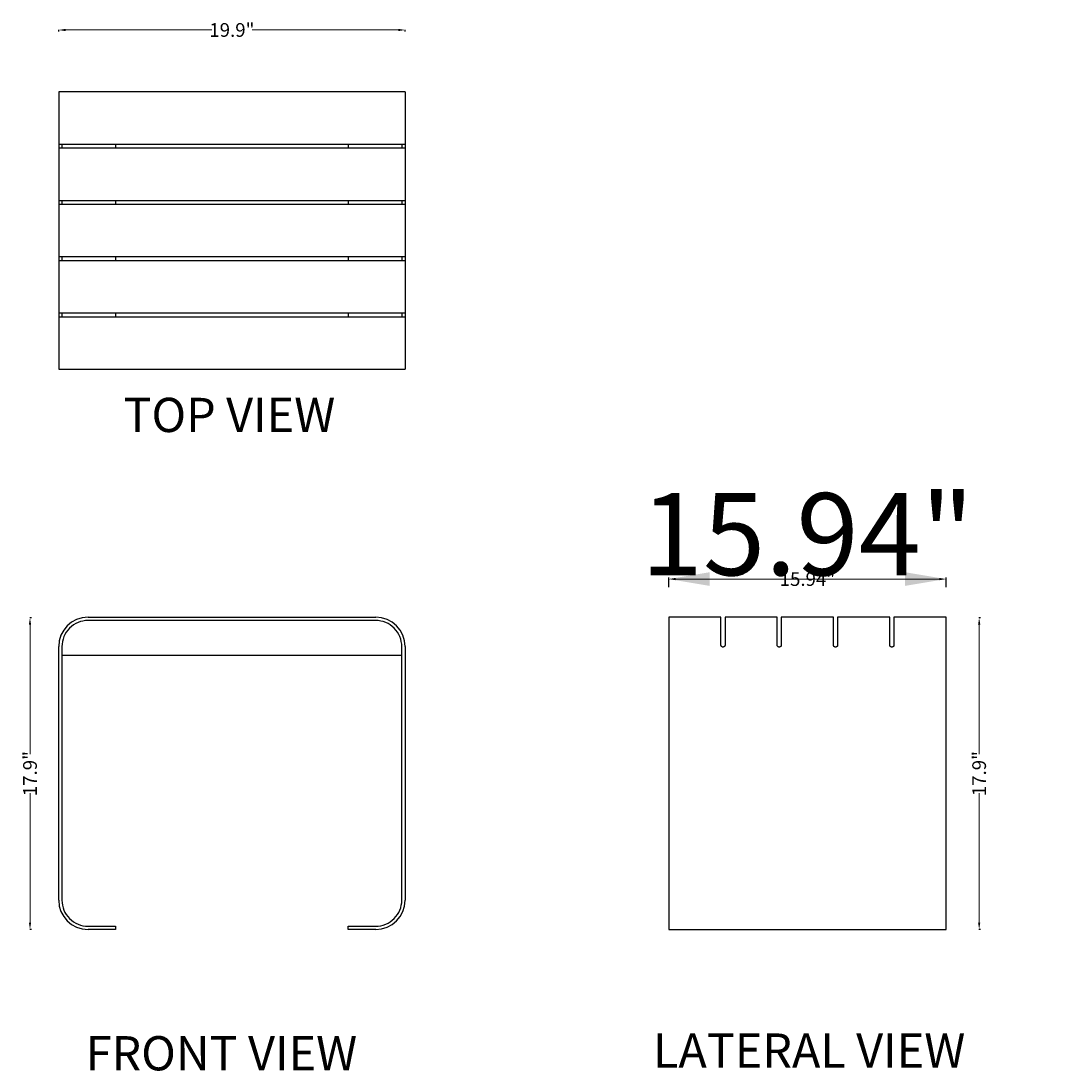
# Model space of a CAD drawing. Extents: x 144 to 6669, y -6005 to 1672.
# Drawn here: x 5161 to 6669, y 138 to 1672 of the extents above; entities that cross this region are included whole.
import ezdxf

# ---------------------------------------------------------------- set-up
doc = ezdxf.new("R2010")
doc.units = 0
doc.header["$MEASUREMENT"] = 0
doc.linetypes.add('CONTINUA', pattern=[0])
doc.layers.get('0').update_dxf_attribs({"linetype": 'CONTINUOUS'})
doc.layers.get('Defpoints').update_dxf_attribs({"linetype": 'CONTINUOUS'})
doc.layers.add('PREDETERMINADA', color=7, linetype='CONTINUOUS')
doc.styles.add('ROMAND', font='technic_.ttf', dxfattribs={"height": 10})
doc.dimstyles.new('COTAS EMI', dxfattribs={"dimtxt": 10, "dimasz": 5, "dimexe": 0.18, "dimexo": 0, "dimgap": 0.09, "dimtad": 0, "dimzin": 0, "dimdsep": 46, "dimtxsty": 'ROMAND', "dimcen": -0.09, "dimclrd": 256, "dimclrt": 256, "dimaunit": 2, "dimadec": 0, "dimazin": 0, "dimtfac": 1, "dimtofl": 0, "dimtmove": 2, "dimatfit": 2, "dimfxl": 1, "dimfxlon": 1, "dimtolj": 1, "dimtzin": 0, "dimlwd": 13, "dimarcsym": 0})

# ---------------------------------------------------------------- blocks, each defined once
blk = doc.blocks.new('*D19')
at = {"color": 0, "lineweight": -2, "transparency": 16777216}
for p, q in [((5216, 1656.6), (5216, 1659)), ((5721.8, 1656.6), (5721.8, 1659))]:
    blk.add_line(p, q, dxfattribs=at)
at = {"linetype": 'CONTINUA', "lineweight": 13, "transparency": 16777216}
for p, q in [((5226, 1658.6), (5439.5, 1658.6)), ((5711.8, 1658.6), (5498.3, 1658.6))]:
    blk.add_line(p, q, dxfattribs=at)
at = {"transparency": 16777216}
for points in [[(5226, 1660.3), (5226, 1656.9), (5216, 1658.6)], [(5711.8, 1660.3), (5711.8, 1656.9), (5721.8, 1658.6)]]:
    blk.add_solid(points, dxfattribs=at)
at = {"layer": 'Defpoints', "color": 0, "transparency": 16777216}
for p in [(5721.8, 1658.6), (5216, 1568.2), (5721.8, 1568.2)]:
    blk.add_point(p, dxfattribs=at)
at = {"transparency": 16777216, "insert": (5468.9, 1658.6), "char_height": 20, "attachment_point": 5, "style": 'ROMAND'}
blk.add_mtext('\\A1;19.9"', dxfattribs=at)
blk = doc.blocks.new('*D23')
at = {"color": 0, "lineweight": -2, "transparency": 16777216}
for p, q in [((6106.8, 854.8), (6106.8, 857.2)), ((6511.8, 854.8), (6511.8, 857.2))]:
    blk.add_line(p, q, dxfattribs=at)
at = {"linetype": 'CONTINUA', "lineweight": 13, "transparency": 16777216}
for p, q in [((6116.8, 856.8), (6271.9, 856.8)), ((6501.8, 856.8), (6346.8, 856.8))]:
    blk.add_line(p, q, dxfattribs=at)
at = {"transparency": 16777216}
for points in [[(6116.8, 858.5), (6116.8, 855.1), (6106.8, 856.8)], [(6501.8, 858.5), (6501.8, 855.1), (6511.8, 856.8)]]:
    blk.add_solid(points, dxfattribs=at)
at = {"layer": 'Defpoints', "color": 0, "transparency": 16777216}
for p in [(6106.8, 856.8), (6106.8, 801), (6511.8, 801)]:
    blk.add_point(p, dxfattribs=at)
at = {"transparency": 16777216, "insert": (6309.3, 856.8), "char_height": 20, "attachment_point": 5, "style": 'ROMAND'}
blk.add_mtext('\\A1;15.94"', dxfattribs=at)
blk = doc.blocks.new('*D42')
at = {"color": 0, "lineweight": -2}
for p, q in [((6106.8, 844.8), (6106.8, 859)), ((6511.8, 844.8), (6511.8, 859))]:
    blk.add_line(p, q, dxfattribs=at)
at = {"linetype": 'CONTINUA', "lineweight": 13}
blk.add_line((6451.8, 856.8), (6166.8, 856.8), dxfattribs=at)
at = {"color": 0, "lineweight": -2, "transparency": 16777216}
for p, q in [((5176.1, 800.2), (5173.7, 800.2)), ((5176.1, 345.2), (5173.7, 345.2))]:
    blk.add_line(p, q, dxfattribs=at)
at = {"linetype": 'CONTINUA', "lineweight": 13, "transparency": 16777216}
for p, q in [((5174.1, 790.2), (5174.1, 601.2)), ((5174.1, 355.2), (5174.1, 544.1))]:
    blk.add_line(p, q, dxfattribs=at)
for points in [[(6166.8, 866.8), (6166.8, 846.8), (6106.8, 856.8)], [(6451.8, 866.8), (6451.8, 846.8), (6511.8, 856.8)]]:
    blk.add_solid(points)
at = {"transparency": 16777216}
for points in [[(5172.4, 790.2), (5175.7, 790.2), (5174.1, 800.2)], [(5172.4, 355.2), (5175.7, 355.2), (5174.1, 345.2)]]:
    blk.add_solid(points, dxfattribs=at)
at = {"layer": 'Defpoints', "color": 0}
for p in [(6106.8, 856.8), (6106.8, 801), (6511.8, 801)]:
    blk.add_point(p, dxfattribs=at)
at = {"layer": 'Defpoints', "color": 0, "transparency": 16777216}
for p in [(5174.1, 800.2), (5283.3, 800.2), (5283.3, 345.2)]:
    blk.add_point(p, dxfattribs=at)
at = {"insert": (6309.3, 922.3), "char_height": 120, "attachment_point": 5, "style": 'ROMAND'}
blk.add_mtext('\\A1;15.94"', dxfattribs=at)
at = {"transparency": 16777216, "insert": (5174.1, 572.7), "char_height": 20, "attachment_point": 5, "rotation": 90, "style": 'ROMAND'}
blk.add_mtext('\\A1;17.9"', dxfattribs=at)
blk = doc.blocks.new('*D44')
at = {"color": 0, "lineweight": -2, "transparency": 16777216}
for p, q in [((6562.1, 800.2), (6559.8, 800.2)), ((6562.1, 345.2), (6559.8, 345.2))]:
    blk.add_line(p, q, dxfattribs=at)
at = {"linetype": 'CONTINUA', "lineweight": 13, "transparency": 16777216}
for p, q in [((6560.1, 790.2), (6560.1, 601.2)), ((6560.1, 355.2), (6560.1, 544.1))]:
    blk.add_line(p, q, dxfattribs=at)
at = {"transparency": 16777216}
for points in [[(6558.5, 790.2), (6561.8, 790.2), (6560.1, 800.2)], [(6558.5, 355.2), (6561.8, 355.2), (6560.1, 345.2)]]:
    blk.add_solid(points, dxfattribs=at)
at = {"layer": 'Defpoints', "color": 0, "transparency": 16777216}
for p in [(6560.1, 800.2), (6669.4, 800.2), (6669.4, 345.2)]:
    blk.add_point(p, dxfattribs=at)
at = {"transparency": 16777216, "insert": (6560.1, 572.7), "char_height": 20, "attachment_point": 5, "rotation": 90, "style": 'ROMAND'}
blk.add_mtext('\\A1;17.9"', dxfattribs=at)

msp = doc.modelspace()

# ---------------------------------------------------------------- linework, layer by layer
at = {"layer": 'PREDETERMINADA'}
for p, q in [((5215.955, 1568.2), (5215.955, 1163.2)), ((5721.808, 1568.2), (5215.955, 1568.2)), ((5721.808, 1568.198), (5721.808, 1163.198)), ((5215.955, 1492), (5721.808, 1492)), ((5220.705, 1492), (5220.705, 1486)), ((5298.881, 1492), (5298.881, 1486)), ((5638.881, 1491.998), (5638.881, 1485.998)), ((5717.058, 1491.998), (5717.058, 1485.998)), ((5721.808, 1486), (5215.955, 1486)), ((5215.955, 1409.8), (5721.808, 1409.8)), ((5721.808, 1403.8), (5215.955, 1403.8)), ((5220.705, 1409.8), (5220.705, 1403.8)), ((5298.881, 1409.8), (5298.881, 1403.8)), ((5638.881, 1409.798), (5638.881, 1403.798)), ((5717.058, 1409.798), (5717.058, 1403.798)), ((5215.955, 1327.6), (5721.808, 1327.6)), ((5721.808, 1321.6), (5215.955, 1321.6)), ((5220.705, 1327.6), (5220.705, 1321.6)), ((5298.881, 1327.6), (5298.881, 1321.6)), ((5638.881, 1327.598), (5638.881, 1321.598)), ((5717.058, 1327.598), (5717.058, 1321.598)), ((5215.955, 1245.4), (5721.808, 1245.4)), ((5220.705, 1245.4), (5220.705, 1239.4)), ((5298.881, 1245.4), (5298.881, 1239.4)), ((5638.881, 1245.398), (5638.881, 1239.398)), ((5717.058, 1245.398), (5717.058, 1239.398)), ((5721.808, 1239.4), (5215.955, 1239.4)), ((5215.955, 1163.2), (5721.808, 1163.2)), ((5258.805, 801.002), (5678.958, 801.002)), ((6183.03, 801.002), (6106.83, 801.002)), ((6106.83, 801.002), (6106.83, 796.252)), ((6183.03, 796.252), (6183.03, 801.002)), ((6265.23, 801.002), (6189.03, 801.002)), ((6189.03, 801.002), (6189.03, 796.252)), ((6265.23, 796.252), (6265.23, 801.002)), ((6347.43, 801.002), (6271.23, 801.002)), ((6271.23, 801.002), (6271.23, 796.252)), ((6347.43, 796.252), (6347.43, 801.002)), ((6429.63, 801.002), (6353.43, 801.002)), ((6353.43, 801.002), (6353.43, 796.252)), ((6429.63, 796.252), (6429.63, 801.002)), ((6511.83, 801.002), (6435.63, 801.002)), ((6435.63, 801.002), (6435.63, 796.252)), ((6511.83, 796.252), (6511.83, 801.002)), ((5678.958, 796.252), (5258.805, 796.252)), ((6106.83, 796.252), (6106.83, 349.9)), ((6183.031, 760.377), (6183.03, 796.252)), ((6189.03, 796.252), (6189.028, 760.377)), ((6265.231, 760.377), (6265.23, 796.252)), ((6271.23, 796.252), (6271.23, 760.457)), ((6347.431, 760.377), (6347.43, 796.252)), ((6353.43, 796.252), (6353.43, 760.457)), ((6429.631, 760.377), (6429.63, 796.252)), ((6435.63, 796.252), (6435.629, 760.377)), ((6511.83, 349.9), (6511.83, 796.252)), ((5215.955, 388), (5215.955, 758.152)), ((5220.705, 758.152), (5220.705, 388)), ((5717.058, 388), (5717.058, 758.152)), ((5721.808, 758.152), (5721.808, 388)), ((6183.034, 760.297), (6183.031, 760.377)), ((6183.04, 760.216), (6183.034, 760.297)), ((6183.047, 760.136), (6183.04, 760.216)), ((6183.057, 760.055), (6183.047, 760.136)), ((6183.069, 759.974), (6183.057, 760.055)), ((6183.083, 759.893), (6183.069, 759.974)), ((6183.1, 759.813), (6183.083, 759.893)), ((6183.119, 759.732), (6183.1, 759.813)), ((6183.14, 759.652), (6183.119, 759.732)), ((6183.163, 759.573), (6183.14, 759.652)), ((6183.189, 759.494), (6183.163, 759.573)), ((6183.217, 759.415), (6183.189, 759.494)), ((6183.247, 759.338), (6183.217, 759.415)), ((6183.279, 759.261), (6183.247, 759.338)), ((6183.313, 759.185), (6183.279, 759.261)), ((6183.349, 759.109), (6183.313, 759.185)), ((6183.388, 759.035), (6183.349, 759.109)), ((6183.428, 758.963), (6183.388, 759.035)), ((6183.471, 758.891), (6183.428, 758.963)), ((6183.515, 758.821), (6183.471, 758.891)), ((6183.561, 758.752), (6183.515, 758.821)), ((6183.609, 758.684), (6183.561, 758.752)), ((6183.659, 758.618), (6183.609, 758.684)), ((6183.71, 758.554), (6183.659, 758.618)), ((6183.763, 758.491), (6183.71, 758.554)), ((6183.818, 758.43), (6183.763, 758.491)), ((6183.873, 758.371), (6183.818, 758.43)), ((6183.93, 758.314), (6183.873, 758.371)), ((6183.989, 758.258), (6183.93, 758.314)), ((6184.048, 758.204), (6183.989, 758.258)), ((6184.109, 758.152), (6184.048, 758.204)), ((6184.158, 758.112), (6184.109, 758.152)), ((6184.209, 758.073), (6184.158, 758.112)), ((6184.261, 758.034), (6184.209, 758.073)), ((6184.313, 757.996), (6184.261, 758.034)), ((6184.367, 757.96), (6184.313, 757.996)), ((6184.421, 757.925), (6184.367, 757.96)), ((6184.476, 757.89), (6184.421, 757.925)), ((6184.533, 757.857), (6184.476, 757.89)), ((6184.59, 757.825), (6184.533, 757.857)), ((6184.647, 757.794), (6184.59, 757.825)), ((6184.706, 757.765), (6184.647, 757.794)), ((6184.765, 757.736), (6184.706, 757.765)), ((6184.825, 757.709), (6184.765, 757.736)), ((6184.886, 757.683), (6184.825, 757.709)), ((6184.947, 757.659), (6184.886, 757.683)), ((6185.008, 757.636), (6184.947, 757.659)), ((6185.07, 757.614), (6185.008, 757.636)), ((6185.133, 757.594), (6185.07, 757.614)), ((6185.196, 757.575), (6185.133, 757.594)), ((6185.259, 757.557), (6185.196, 757.575)), ((6185.323, 757.541), (6185.259, 757.557)), ((6185.387, 757.526), (6185.323, 757.541)), ((6185.451, 757.513), (6185.387, 757.526)), ((6185.515, 757.501), (6185.451, 757.513)), ((6185.58, 757.491), (6185.515, 757.501)), ((6185.644, 757.482), (6185.58, 757.491)), ((6185.709, 757.474), (6185.644, 757.482)), ((6185.773, 757.468), (6185.709, 757.474)), ((6185.838, 757.463), (6185.773, 757.468)), ((6185.902, 757.459), (6185.838, 757.463)), ((6185.966, 757.457), (6185.902, 757.459)), ((6186.03, 757.457), (6185.966, 757.457)), ((6186.094, 757.457), (6186.03, 757.457)), ((6186.158, 757.459), (6186.094, 757.457)), ((6186.222, 757.463), (6186.158, 757.459)), ((6186.287, 757.468), (6186.222, 757.463)), ((6186.351, 757.474), (6186.287, 757.468)), ((6186.416, 757.482), (6186.351, 757.474)), ((6186.48, 757.491), (6186.416, 757.482)), ((6186.545, 757.501), (6186.48, 757.491)), ((6186.609, 757.513), (6186.545, 757.501)), ((6186.673, 757.526), (6186.609, 757.513)), ((6186.737, 757.541), (6186.673, 757.526)), ((6186.801, 757.557), (6186.737, 757.541)), ((6186.864, 757.575), (6186.801, 757.557)), ((6186.927, 757.594), (6186.864, 757.575)), ((6186.99, 757.614), (6186.927, 757.594)), ((6187.052, 757.636), (6186.99, 757.614)), ((6187.113, 757.659), (6187.052, 757.636)), ((6187.174, 757.683), (6187.113, 757.659)), ((6187.235, 757.709), (6187.174, 757.683)), ((6187.295, 757.736), (6187.235, 757.709)), ((6187.354, 757.765), (6187.295, 757.736)), ((6187.413, 757.794), (6187.354, 757.765)), ((6187.47, 757.825), (6187.413, 757.794)), ((6187.527, 757.857), (6187.47, 757.825)), ((6187.584, 757.89), (6187.527, 757.857)), ((6187.639, 757.925), (6187.584, 757.89)), ((6187.693, 757.96), (6187.639, 757.925)), ((6187.747, 757.996), (6187.693, 757.96)), ((6187.8, 758.034), (6187.747, 757.996)), ((6187.851, 758.073), (6187.8, 758.034)), ((6187.902, 758.112), (6187.851, 758.073)), ((6187.951, 758.152), (6187.902, 758.112)), ((6188.012, 758.204), (6187.951, 758.152)), ((6188.071, 758.258), (6188.012, 758.204)), ((6188.13, 758.314), (6188.071, 758.258)), ((6188.187, 758.371), (6188.13, 758.314)), ((6188.242, 758.43), (6188.187, 758.371)), ((6188.297, 758.491), (6188.242, 758.43)), ((6188.35, 758.554), (6188.297, 758.491)), ((6188.401, 758.618), (6188.35, 758.554)), ((6188.451, 758.684), (6188.401, 758.618)), ((6188.499, 758.752), (6188.451, 758.684)), ((6188.545, 758.821), (6188.499, 758.752)), ((6188.589, 758.891), (6188.545, 758.821)), ((6188.632, 758.963), (6188.589, 758.891)), ((6188.672, 759.035), (6188.632, 758.963)), ((6188.71, 759.109), (6188.672, 759.035)), ((6188.747, 759.185), (6188.71, 759.109)), ((6188.781, 759.261), (6188.747, 759.185)), ((6188.813, 759.338), (6188.781, 759.261)), ((6188.843, 759.415), (6188.813, 759.338)), ((6188.871, 759.494), (6188.843, 759.415)), ((6188.897, 759.573), (6188.871, 759.494)), ((6188.92, 759.652), (6188.897, 759.573)), ((6188.941, 759.732), (6188.92, 759.652)), ((6188.96, 759.813), (6188.941, 759.732)), ((6188.976, 759.893), (6188.96, 759.813)), ((6188.99, 759.974), (6188.976, 759.893)), ((6189.002, 760.055), (6188.99, 759.974)), ((6189.012, 760.136), (6189.002, 760.055)), ((6189.02, 760.216), (6189.012, 760.136)), ((6189.025, 760.297), (6189.02, 760.216)), ((6189.028, 760.377), (6189.025, 760.297)), ((6265.234, 760.297), (6265.231, 760.377)), ((6265.24, 760.216), (6265.234, 760.297)), ((6265.247, 760.136), (6265.24, 760.216)), ((6265.257, 760.055), (6265.247, 760.136)), ((6265.269, 759.974), (6265.257, 760.055)), ((6265.283, 759.893), (6265.269, 759.974)), ((6265.3, 759.813), (6265.283, 759.893)), ((6265.319, 759.732), (6265.3, 759.813)), ((6265.34, 759.652), (6265.319, 759.732)), ((6265.363, 759.573), (6265.34, 759.652)), ((6265.389, 759.494), (6265.363, 759.573)), ((6265.417, 759.415), (6265.389, 759.494)), ((6265.447, 759.338), (6265.417, 759.415)), ((6265.479, 759.261), (6265.447, 759.338)), ((6265.513, 759.185), (6265.479, 759.261)), ((6265.549, 759.109), (6265.513, 759.185)), ((6265.588, 759.035), (6265.549, 759.109)), ((6265.628, 758.963), (6265.588, 759.035)), ((6265.671, 758.891), (6265.628, 758.963)), ((6265.715, 758.821), (6265.671, 758.891)), ((6265.761, 758.752), (6265.715, 758.821)), ((6265.809, 758.684), (6265.761, 758.752)), ((6265.859, 758.618), (6265.809, 758.684)), ((6265.91, 758.554), (6265.859, 758.618)), ((6265.963, 758.491), (6265.91, 758.554)), ((6266.018, 758.43), (6265.963, 758.491)), ((6266.073, 758.371), (6266.018, 758.43)), ((6266.13, 758.314), (6266.073, 758.371)), ((6266.189, 758.258), (6266.13, 758.314)), ((6266.248, 758.204), (6266.189, 758.258)), ((6266.309, 758.152), (6266.248, 758.204)), ((6266.358, 758.112), (6266.309, 758.152)), ((6266.409, 758.073), (6266.358, 758.112)), ((6266.461, 758.034), (6266.409, 758.073)), ((6266.513, 757.996), (6266.461, 758.034)), ((6266.567, 757.96), (6266.513, 757.996)), ((6266.621, 757.925), (6266.567, 757.96)), ((6266.676, 757.89), (6266.621, 757.925)), ((6266.733, 757.857), (6266.676, 757.89)), ((6266.79, 757.825), (6266.733, 757.857)), ((6266.847, 757.794), (6266.79, 757.825)), ((6266.906, 757.765), (6266.847, 757.794)), ((6266.965, 757.736), (6266.906, 757.765)), ((6267.025, 757.709), (6266.965, 757.736)), ((6267.086, 757.683), (6267.025, 757.709)), ((6267.147, 757.659), (6267.086, 757.683)), ((6267.208, 757.636), (6267.147, 757.659)), ((6267.27, 757.614), (6267.208, 757.636)), ((6267.333, 757.594), (6267.27, 757.614)), ((6267.396, 757.575), (6267.333, 757.594)), ((6267.459, 757.557), (6267.396, 757.575)), ((6267.523, 757.541), (6267.459, 757.557)), ((6267.587, 757.526), (6267.523, 757.541)), ((6267.651, 757.513), (6267.587, 757.526)), ((6267.715, 757.501), (6267.651, 757.513)), ((6267.78, 757.491), (6267.715, 757.501)), ((6267.844, 757.482), (6267.78, 757.491)), ((6267.909, 757.474), (6267.844, 757.482)), ((6267.973, 757.468), (6267.909, 757.474)), ((6268.038, 757.463), (6267.973, 757.468)), ((6268.102, 757.459), (6268.038, 757.463)), ((6268.166, 757.457), (6268.102, 757.459)), ((6268.23, 757.457), (6268.166, 757.457)), ((6268.294, 757.457), (6268.23, 757.457)), ((6268.358, 757.459), (6268.294, 757.457)), ((6268.422, 757.463), (6268.358, 757.459)), ((6268.487, 757.468), (6268.422, 757.463)), ((6268.551, 757.474), (6268.487, 757.468)), ((6268.616, 757.482), (6268.551, 757.474)), ((6268.68, 757.491), (6268.616, 757.482)), ((6268.745, 757.501), (6268.68, 757.491)), ((6268.809, 757.513), (6268.745, 757.501)), ((6268.873, 757.526), (6268.809, 757.513)), ((6268.937, 757.541), (6268.873, 757.526)), ((6269.001, 757.557), (6268.937, 757.541)), ((6269.064, 757.575), (6269.001, 757.557)), ((6269.127, 757.594), (6269.064, 757.575)), ((6269.19, 757.614), (6269.127, 757.594)), ((6269.252, 757.636), (6269.19, 757.614)), ((6269.313, 757.659), (6269.252, 757.636)), ((6269.374, 757.683), (6269.313, 757.659)), ((6269.435, 757.709), (6269.374, 757.683)), ((6269.495, 757.736), (6269.435, 757.709)), ((6269.554, 757.765), (6269.495, 757.736)), ((6269.613, 757.794), (6269.554, 757.765)), ((6269.67, 757.825), (6269.613, 757.794)), ((6269.727, 757.857), (6269.67, 757.825)), ((6269.784, 757.89), (6269.727, 757.857)), ((6269.839, 757.925), (6269.784, 757.89)), ((6269.893, 757.96), (6269.839, 757.925)), ((6269.947, 757.996), (6269.893, 757.96)), ((6270, 758.034), (6269.947, 757.996)), ((6270.051, 758.073), (6270, 758.034)), ((6270.102, 758.112), (6270.051, 758.073)), ((6270.151, 758.152), (6270.102, 758.112)), ((6270.212, 758.204), (6270.151, 758.152)), ((6270.271, 758.258), (6270.212, 758.204)), ((6270.33, 758.314), (6270.271, 758.258)), ((6270.387, 758.371), (6270.33, 758.314)), ((6270.442, 758.43), (6270.387, 758.371)), ((6270.497, 758.491), (6270.442, 758.43)), ((6270.55, 758.554), (6270.497, 758.491)), ((6270.601, 758.618), (6270.55, 758.554)), ((6270.651, 758.684), (6270.601, 758.618)), ((6270.699, 758.752), (6270.651, 758.684)), ((6270.745, 758.821), (6270.699, 758.752)), ((6270.789, 758.891), (6270.745, 758.821)), ((6270.832, 758.963), (6270.789, 758.891)), ((6270.872, 759.035), (6270.832, 758.963)), ((6270.911, 759.109), (6270.872, 759.035)), ((6270.947, 759.185), (6270.911, 759.109)), ((6270.981, 759.261), (6270.947, 759.185)), ((6271.014, 759.338), (6270.981, 759.261)), ((6271.044, 759.415), (6271.014, 759.338)), ((6271.071, 759.494), (6271.044, 759.415)), ((6271.097, 759.573), (6271.071, 759.494)), ((6271.12, 759.652), (6271.097, 759.573)), ((6271.141, 759.732), (6271.12, 759.652)), ((6271.16, 759.813), (6271.141, 759.732)), ((6271.177, 759.893), (6271.16, 759.813)), ((6271.191, 759.974), (6271.177, 759.893)), ((6271.203, 760.055), (6271.191, 759.974)), ((6271.213, 760.136), (6271.203, 760.055)), ((6271.22, 760.216), (6271.213, 760.136)), ((6271.226, 760.297), (6271.22, 760.216)), ((6271.229, 760.377), (6271.226, 760.297)), ((6271.23, 760.457), (6271.229, 760.377)), ((6347.434, 760.297), (6347.431, 760.377)), ((6347.44, 760.216), (6347.434, 760.297)), ((6347.447, 760.136), (6347.44, 760.216)), ((6347.457, 760.055), (6347.447, 760.136)), ((6347.469, 759.974), (6347.457, 760.055)), ((6347.483, 759.893), (6347.469, 759.974)), ((6347.5, 759.813), (6347.483, 759.893)), ((6347.519, 759.732), (6347.5, 759.813)), ((6347.54, 759.652), (6347.519, 759.732)), ((6347.563, 759.573), (6347.54, 759.652)), ((6347.589, 759.494), (6347.563, 759.573)), ((6347.617, 759.415), (6347.589, 759.494)), ((6347.647, 759.338), (6347.617, 759.415)), ((6347.679, 759.261), (6347.647, 759.338)), ((6347.713, 759.185), (6347.679, 759.261)), ((6347.749, 759.109), (6347.713, 759.185)), ((6347.788, 759.035), (6347.749, 759.109)), ((6347.828, 758.963), (6347.788, 759.035)), ((6347.871, 758.891), (6347.828, 758.963)), ((6347.915, 758.821), (6347.871, 758.891)), ((6347.961, 758.752), (6347.915, 758.821)), ((6348.009, 758.684), (6347.961, 758.752)), ((6348.059, 758.618), (6348.009, 758.684)), ((6348.11, 758.554), (6348.059, 758.618)), ((6348.163, 758.491), (6348.11, 758.554)), ((6348.218, 758.43), (6348.163, 758.491)), ((6348.273, 758.371), (6348.218, 758.43)), ((6348.33, 758.314), (6348.273, 758.371)), ((6348.389, 758.258), (6348.33, 758.314)), ((6348.448, 758.204), (6348.389, 758.258)), ((6348.509, 758.152), (6348.448, 758.204)), ((6348.558, 758.112), (6348.509, 758.152)), ((6348.609, 758.073), (6348.558, 758.112)), ((6348.661, 758.034), (6348.609, 758.073)), ((6348.713, 757.996), (6348.661, 758.034)), ((6348.767, 757.96), (6348.713, 757.996)), ((6348.821, 757.925), (6348.767, 757.96)), ((6348.876, 757.89), (6348.821, 757.925)), ((6348.933, 757.857), (6348.876, 757.89)), ((6348.99, 757.825), (6348.933, 757.857)), ((6349.047, 757.794), (6348.99, 757.825)), ((6349.106, 757.765), (6349.047, 757.794)), ((6349.165, 757.736), (6349.106, 757.765)), ((6349.225, 757.709), (6349.165, 757.736)), ((6349.286, 757.683), (6349.225, 757.709)), ((6349.347, 757.659), (6349.286, 757.683)), ((6349.408, 757.636), (6349.347, 757.659)), ((6349.47, 757.614), (6349.408, 757.636)), ((6349.533, 757.594), (6349.47, 757.614)), ((6349.596, 757.575), (6349.533, 757.594)), ((6349.659, 757.557), (6349.596, 757.575)), ((6349.723, 757.541), (6349.659, 757.557)), ((6349.787, 757.526), (6349.723, 757.541)), ((6349.851, 757.513), (6349.787, 757.526)), ((6349.915, 757.501), (6349.851, 757.513)), ((6349.98, 757.491), (6349.915, 757.501)), ((6350.044, 757.482), (6349.98, 757.491)), ((6350.109, 757.474), (6350.044, 757.482)), ((6350.173, 757.468), (6350.109, 757.474)), ((6350.238, 757.463), (6350.173, 757.468)), ((6350.302, 757.459), (6350.238, 757.463)), ((6350.366, 757.457), (6350.302, 757.459)), ((6350.43, 757.457), (6350.366, 757.457)), ((6350.494, 757.457), (6350.43, 757.457)), ((6350.558, 757.459), (6350.494, 757.457)), ((6350.622, 757.463), (6350.558, 757.459)), ((6350.687, 757.468), (6350.622, 757.463)), ((6350.751, 757.474), (6350.687, 757.468)), ((6350.816, 757.482), (6350.751, 757.474)), ((6350.88, 757.491), (6350.816, 757.482)), ((6350.945, 757.501), (6350.88, 757.491)), ((6351.009, 757.513), (6350.945, 757.501)), ((6351.073, 757.526), (6351.009, 757.513)), ((6351.137, 757.541), (6351.073, 757.526)), ((6351.201, 757.557), (6351.137, 757.541)), ((6351.264, 757.575), (6351.201, 757.557)), ((6351.327, 757.594), (6351.264, 757.575)), ((6351.39, 757.614), (6351.327, 757.594)), ((6351.452, 757.636), (6351.39, 757.614)), ((6351.513, 757.659), (6351.452, 757.636)), ((6351.574, 757.683), (6351.513, 757.659)), ((6351.635, 757.709), (6351.574, 757.683)), ((6351.695, 757.736), (6351.635, 757.709)), ((6351.754, 757.765), (6351.695, 757.736)), ((6351.813, 757.794), (6351.754, 757.765)), ((6351.87, 757.825), (6351.813, 757.794)), ((6351.927, 757.857), (6351.87, 757.825)), ((6351.984, 757.89), (6351.927, 757.857)), ((6352.039, 757.925), (6351.984, 757.89)), ((6352.093, 757.96), (6352.039, 757.925)), ((6352.147, 757.996), (6352.093, 757.96)), ((6352.2, 758.034), (6352.147, 757.996)), ((6352.251, 758.073), (6352.2, 758.034)), ((6352.302, 758.112), (6352.251, 758.073)), ((6352.351, 758.152), (6352.302, 758.112)), ((6352.412, 758.204), (6352.351, 758.152)), ((6352.471, 758.258), (6352.412, 758.204)), ((6352.53, 758.314), (6352.471, 758.258)), ((6352.587, 758.371), (6352.53, 758.314)), ((6352.642, 758.43), (6352.587, 758.371)), ((6352.697, 758.491), (6352.642, 758.43)), ((6352.75, 758.554), (6352.697, 758.491)), ((6352.801, 758.618), (6352.75, 758.554)), ((6352.851, 758.684), (6352.801, 758.618)), ((6352.899, 758.752), (6352.851, 758.684)), ((6352.945, 758.821), (6352.899, 758.752)), ((6352.989, 758.891), (6352.945, 758.821)), ((6353.032, 758.963), (6352.989, 758.891)), ((6353.072, 759.035), (6353.032, 758.963)), ((6353.111, 759.109), (6353.072, 759.035)), ((6353.147, 759.185), (6353.111, 759.109)), ((6353.181, 759.261), (6353.147, 759.185)), ((6353.214, 759.338), (6353.181, 759.261)), ((6353.244, 759.415), (6353.214, 759.338)), ((6353.271, 759.494), (6353.244, 759.415)), ((6353.297, 759.573), (6353.271, 759.494)), ((6353.32, 759.652), (6353.297, 759.573)), ((6353.341, 759.732), (6353.32, 759.652)), ((6353.36, 759.813), (6353.341, 759.732)), ((6353.377, 759.893), (6353.36, 759.813)), ((6353.391, 759.974), (6353.377, 759.893)), ((6353.403, 760.055), (6353.391, 759.974)), ((6353.413, 760.136), (6353.403, 760.055)), ((6353.42, 760.216), (6353.413, 760.136)), ((6353.426, 760.297), (6353.42, 760.216)), ((6353.429, 760.377), (6353.426, 760.297)), ((6353.43, 760.457), (6353.429, 760.377)), ((6429.634, 760.297), (6429.631, 760.377)), ((6429.64, 760.216), (6429.634, 760.297)), ((6429.647, 760.136), (6429.64, 760.216)), ((6429.657, 760.055), (6429.647, 760.136)), ((6429.669, 759.974), (6429.657, 760.055)), ((6429.683, 759.893), (6429.669, 759.974)), ((6429.7, 759.813), (6429.683, 759.893)), ((6429.719, 759.732), (6429.7, 759.813)), ((6429.74, 759.652), (6429.719, 759.732)), ((6429.763, 759.573), (6429.74, 759.652)), ((6429.789, 759.494), (6429.763, 759.573)), ((6429.817, 759.415), (6429.789, 759.494)), ((6429.847, 759.338), (6429.817, 759.415)), ((6429.879, 759.261), (6429.847, 759.338)), ((6429.913, 759.185), (6429.879, 759.261)), ((6429.949, 759.109), (6429.913, 759.185)), ((6429.988, 759.035), (6429.949, 759.109)), ((6430.028, 758.963), (6429.988, 759.035)), ((6430.071, 758.891), (6430.028, 758.963)), ((6430.115, 758.821), (6430.071, 758.891)), ((6430.161, 758.752), (6430.115, 758.821)), ((6430.209, 758.684), (6430.161, 758.752)), ((6430.259, 758.618), (6430.209, 758.684)), ((6430.31, 758.554), (6430.259, 758.618)), ((6430.363, 758.491), (6430.31, 758.554)), ((6430.418, 758.43), (6430.363, 758.491)), ((6430.473, 758.371), (6430.418, 758.43)), ((6430.53, 758.314), (6430.473, 758.371)), ((6430.589, 758.258), (6430.53, 758.314)), ((6430.648, 758.204), (6430.589, 758.258)), ((6430.709, 758.152), (6430.648, 758.204)), ((6430.758, 758.112), (6430.709, 758.152)), ((6430.809, 758.073), (6430.758, 758.112)), ((6430.861, 758.034), (6430.809, 758.073)), ((6430.913, 757.996), (6430.861, 758.034)), ((6430.967, 757.96), (6430.913, 757.996)), ((6431.021, 757.925), (6430.967, 757.96)), ((6431.076, 757.89), (6431.021, 757.925)), ((6431.133, 757.857), (6431.076, 757.89)), ((6431.19, 757.825), (6431.133, 757.857)), ((6431.247, 757.794), (6431.19, 757.825)), ((6431.306, 757.765), (6431.247, 757.794)), ((6431.365, 757.736), (6431.306, 757.765)), ((6431.425, 757.709), (6431.365, 757.736)), ((6431.486, 757.683), (6431.425, 757.709)), ((6431.547, 757.659), (6431.486, 757.683)), ((6431.608, 757.636), (6431.547, 757.659)), ((6431.67, 757.614), (6431.608, 757.636)), ((6431.733, 757.594), (6431.67, 757.614)), ((6431.796, 757.575), (6431.733, 757.594)), ((6431.859, 757.557), (6431.796, 757.575)), ((6431.923, 757.541), (6431.859, 757.557)), ((6431.987, 757.526), (6431.923, 757.541)), ((6432.051, 757.513), (6431.987, 757.526)), ((6432.115, 757.501), (6432.051, 757.513)), ((6432.18, 757.491), (6432.115, 757.501)), ((6432.244, 757.482), (6432.18, 757.491)), ((6432.309, 757.474), (6432.244, 757.482)), ((6432.373, 757.468), (6432.309, 757.474)), ((6432.438, 757.463), (6432.373, 757.468)), ((6432.502, 757.459), (6432.438, 757.463)), ((6432.566, 757.457), (6432.502, 757.459)), ((6432.63, 757.457), (6432.566, 757.457)), ((6432.694, 757.457), (6432.63, 757.457)), ((6432.758, 757.459), (6432.694, 757.457)), ((6432.822, 757.463), (6432.758, 757.459)), ((6432.887, 757.468), (6432.822, 757.463)), ((6432.951, 757.474), (6432.887, 757.468)), ((6433.016, 757.482), (6432.951, 757.474)), ((6433.08, 757.491), (6433.016, 757.482)), ((6433.145, 757.501), (6433.08, 757.491)), ((6433.209, 757.513), (6433.145, 757.501)), ((6433.273, 757.526), (6433.209, 757.513)), ((6433.337, 757.541), (6433.273, 757.526)), ((6433.401, 757.557), (6433.337, 757.541)), ((6433.464, 757.575), (6433.401, 757.557)), ((6433.527, 757.594), (6433.464, 757.575)), ((6433.59, 757.614), (6433.527, 757.594)), ((6433.652, 757.636), (6433.59, 757.614)), ((6433.713, 757.659), (6433.652, 757.636)), ((6433.774, 757.683), (6433.713, 757.659)), ((6433.835, 757.709), (6433.774, 757.683)), ((6433.895, 757.736), (6433.835, 757.709)), ((6433.954, 757.765), (6433.895, 757.736)), ((6434.013, 757.794), (6433.954, 757.765)), ((6434.07, 757.825), (6434.013, 757.794)), ((6434.127, 757.857), (6434.07, 757.825)), ((6434.184, 757.89), (6434.127, 757.857)), ((6434.239, 757.925), (6434.184, 757.89)), ((6434.293, 757.96), (6434.239, 757.925)), ((6434.347, 757.996), (6434.293, 757.96)), ((6434.4, 758.034), (6434.347, 757.996)), ((6434.451, 758.073), (6434.4, 758.034)), ((6434.502, 758.112), (6434.451, 758.073)), ((6434.551, 758.152), (6434.502, 758.112)), ((6434.612, 758.204), (6434.551, 758.152)), ((6434.671, 758.258), (6434.612, 758.204)), ((6434.73, 758.314), (6434.671, 758.258)), ((6434.787, 758.371), (6434.73, 758.314)), ((6434.842, 758.43), (6434.787, 758.371)), ((6434.897, 758.491), (6434.842, 758.43)), ((6434.95, 758.554), (6434.897, 758.491)), ((6435.001, 758.618), (6434.95, 758.554)), ((6435.051, 758.684), (6435.001, 758.618)), ((6435.099, 758.752), (6435.051, 758.684)), ((6435.145, 758.821), (6435.099, 758.752)), ((6435.189, 758.891), (6435.145, 758.821)), ((6435.232, 758.963), (6435.189, 758.891)), ((6435.272, 759.035), (6435.232, 758.963)), ((6435.311, 759.109), (6435.272, 759.035)), ((6435.347, 759.185), (6435.311, 759.109)), ((6435.381, 759.261), (6435.347, 759.185)), ((6435.414, 759.338), (6435.381, 759.261)), ((6435.444, 759.415), (6435.414, 759.338)), ((6435.471, 759.494), (6435.444, 759.415)), ((6435.497, 759.573), (6435.471, 759.494)), ((6435.52, 759.652), (6435.497, 759.573)), ((6435.541, 759.732), (6435.52, 759.652)), ((6435.56, 759.813), (6435.541, 759.732)), ((6435.577, 759.893), (6435.56, 759.813)), ((6435.591, 759.974), (6435.577, 759.893)), ((6435.603, 760.055), (6435.591, 759.974)), ((6435.613, 760.136), (6435.603, 760.055)), ((6435.62, 760.216), (6435.613, 760.136)), ((6435.626, 760.297), (6435.62, 760.216)), ((6435.629, 760.377), (6435.626, 760.297)), ((5220.705, 745.452), (5717.058, 745.452)), ((5258.805, 349.9), (5298.881, 349.9)), ((5298.881, 345.15), (5258.805, 345.15)), ((5298.881, 349.9), (5298.881, 345.15)), ((5638.881, 345.15), (5638.881, 349.9)), ((5638.881, 349.9), (5678.958, 349.9)), ((5678.958, 345.15), (5638.881, 345.15)), ((6106.83, 349.9), (6106.83, 345.15)), ((6106.83, 345.15), (6144.93, 345.15)), ((6144.93, 345.15), (6473.73, 345.15)), ((6473.73, 345.15), (6511.83, 345.15)), ((6511.83, 345.15), (6511.83, 349.9))]:
    msp.add_line(p, q, dxfattribs=at)
for centre, radius, start, end in [((5258.805, 758.152), 42.85, 90, 180), ((5678.958, 758.152), 42.85, 360, 90), ((5258.805, 758.152), 38.1, 135, 180), ((5258.805, 758.152), 38.1, 90, 135), ((5678.958, 758.152), 38.1, 45, 90), ((5678.958, 758.152), 38.1, 0, 45), ((5258.805, 388), 42.85, 180, 270), ((5258.805, 388), 38.1, 180, 225), ((5678.958, 388), 42.85, 270, 0), ((5678.958, 388), 38.1, 315, 360), ((5258.805, 388), 38.1, 225, 270), ((5678.958, 388), 38.1, 270, 315)]:
    msp.add_arc(centre, radius, start, end, dxfattribs=at)

# ---------------------------------------------------------------- texts
at = {"char_height": 50, "attachment_point": 1}
for s, insert in [('{\\fArial|b0|i0|c0|p34;TOP VIEW}', (5310.607, 1121.471)), ('{\\fArial|b0|i0|c0|p34;FRONT VIEW}', (5255.496, 189.328)), ('{\\fArial|b0|i0|c0|p34;LATERAL VIEW}', (6083.921, 193.291))]:
    msp.add_mtext_dynamic_manual_height_columns(s, width=1436.33651, gutter_width=1, heights=[0], dxfattribs=dict(at, insert=insert))

# ---------------------------------------------------------------- dimensions: what is measured, and where the dimension line sits
for base, p1, p2, text, picture, middle in [((5721.808, 1658.603), (5215.955, 1568.2), (5721.808, 1568.198), '19.9"', '*D19', (5468.881, 1658.603)), ((6106.83, 856.814), (6511.83, 801.002), (6106.83, 801.002), '15.94"', '*D23', (6309.33, 856.814))]:
    dim = msp.add_linear_dim(base=base, p1=p1, p2=p2, text=text, dimstyle='COTAS EMI')
    dim.commit()
    dim.dimension.update_dxf_attribs({"geometry": picture, "text_midpoint": middle})
for base, p1, p2, picture, middle in [((5174.072, 800.15), (5283.35, 345.15), (5283.35, 800.15), '*D42', (5174.072, 572.65)), ((6560.119, 800.15), (6669.397, 345.15), (6669.397, 800.15), '*D44', (6560.119, 572.65))]:
    dim = msp.add_linear_dim(base=base, p1=p1, p2=p2, angle=90, text='17.9"', dimstyle='COTAS EMI')
    dim.commit()
    dim.dimension.update_dxf_attribs({"geometry": picture, "text_midpoint": middle})

doc.saveas('drawing.dxf')
